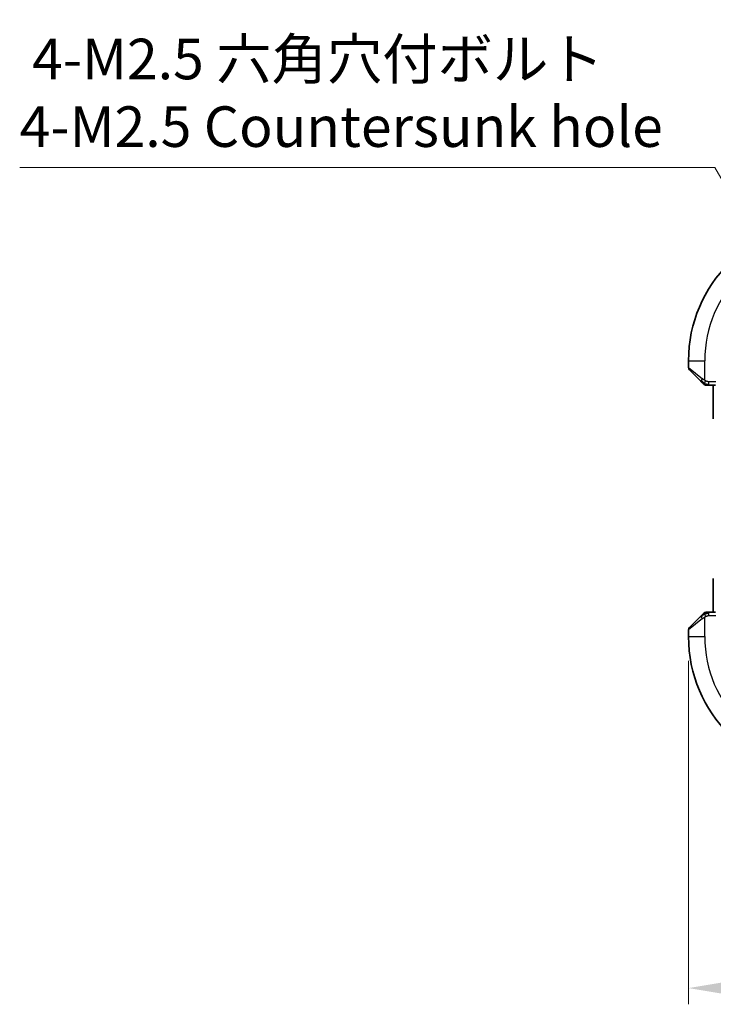
# Model space of a CAD drawing. Units: millimetres. Extents: x 0 to 1995, y 0 to 281.
# Drawn here: x 476 to 518, y 79 to 140 of the extents above; entities that cross this region are included whole.
import ezdxf

# ---------------------------------------------------------------- set-up
doc = ezdxf.new("R2010")
doc.units = ezdxf.units.MM
doc.layers.get('Defpoints').update_dxf_attribs({"lineweight": 25})
for name, color, linetype, lineweight in [('Dimension (ISO)', 7, 'Continuous', 18), ('Visible (ISO)', 7, 'Continuous', 35), ('Visible Narrow (ISO)', 7, 'Continuous', 25)]:
    doc.layers.add(name, color=color, linetype=linetype, lineweight=lineweight)
doc.styles.add('Note Text (TK)', font='txt')
doc.dimstyles.new('Default - Method 1b (TK)', dxfattribs={"dimtxt": 2.5, "dimasz": 2.5, "dimexe": 1, "dimexo": 1.5, "dimgap": 1, "dimtad": 1, "dimtoh": 1, "dimrnd": 1e-08, "dimdsep": 46, "dimtxsty": 'Note Text (TK)', "dimcen": 0.09, "dimdle": 5, "dimclrd": 100, "dimclre": 100, "dimclrt": 7, "dimadec": 1, "dimazin": 1, "dimtfac": 1, "dimtmove": 0, "dimatfit": 3, "dimfxl": 1, "dimtolj": 1, "dimlwd": -1, "dimlwe": -1, "dimarcsym": 0})

# ---------------------------------------------------------------- blocks, each defined once
blk = doc.blocks.new('*D21')
at = {"layer": 'Defpoints', "color": 0}
for p in [(516.968, 101.702), (585.968, 101.702), (585.968, 80.047)]:
    blk.add_point(p, dxfattribs=at)
at = {"layer": 'Dimension (ISO)', "color": 100}
for p, q in [((516.968, 100.202), (516.968, 79.047)), ((585.968, 100.202), (585.968, 79.047)), ((519.468, 80.047), (583.468, 80.047))]:
    blk.add_line(p, q, dxfattribs=at)
for points in [[(519.468, 80.463), (519.468, 79.63), (516.968, 80.047)], [(583.468, 80.463), (583.468, 79.63), (585.968, 80.047)]]:
    blk.add_solid(points, dxfattribs=at)
at = {"layer": 'Dimension (ISO)', "color": 7, "insert": (549.849, 82.297), "char_height": 2.5, "attachment_point": 4, "style": 'Note Text (TK)'}
blk.add_mtext('\\A1;69', dxfattribs=at)
blk = doc.blocks.new('*D24')
at = {"layer": 'Defpoints', "color": 0}
for p in [(524.343, 120.65), (526.593, 116.753)]:
    blk.add_point(p, dxfattribs=at)
at = {"layer": 'Dimension (ISO)', "color": 100}
for p, q in [((475.761, 130.602), (518.597, 130.602)), ((518.597, 130.602), (523.093, 122.815)), ((525.378, 118.702), (525.558, 118.702)), ((525.468, 118.612), (525.468, 118.792))]:
    blk.add_line(p, q, dxfattribs=at)
blk.add_solid([(523.454, 123.024), (522.732, 122.607), (524.343, 120.65)], dxfattribs=at)
at = {"layer": 'Dimension (ISO)', "color": 7, "insert": (475.761, 135.213), "char_height": 2.5, "attachment_point": 4, "style": 'Note Text (TK)'}
blk.add_mtext('\\A1; 4-M2.5 六角穴付ボルト\\P4-M2.5 Countersunk hole', dxfattribs=at)

msp = doc.modelspace()

# ---------------------------------------------------------------- linework, layer by layer
at = {"layer": 'Visible (ISO)'}
for p, q in [((516.968, 118.7017), (516.968, 118.2846)), ((517.7203, 117.4494), (517.0266, 118.1431)), ((518.2224, 117.2017), (518.6411, 117.2017)), ((518.4965, 115.1276), (518.4965, 117.2017)), ((518.4965, 103.2017), (518.4965, 105.2758)), ((518.6411, 103.2017), (518.2224, 103.2017)), ((517.0266, 102.2603), (517.7203, 102.954)), ((516.968, 102.1189), (516.968, 101.7017))]:
    msp.add_line(p, q, dxfattribs=at)
for centre, radius, start, end in [((525.468, 118.7017), 8.5, 90, 180), ((517.168, 118.2846), 0.2, 180, 225), ((518.0509, 117.4017), 0.2, 225, 247.421915), ((518.0509, 117.4017), 0.2, 247.5, 270), ((518.0509, 103.0017), 0.2, 112.5, 135), ((518.0509, 103.0017), 0.2, 90, 112.5), ((517.168, 102.1189), 0.2, 135, 180), ((525.468, 101.7017), 8.5, 180, 270)]:
    msp.add_arc(centre, radius, start, end, dxfattribs=at)
for points, knots in [([(517.7203, 117.4494), (517.726, 117.4438), (517.7316, 117.4381), (517.7376, 117.4322), (517.7436, 117.4262), (517.7498, 117.4199), (517.7564, 117.4134), (517.7629, 117.4068), (517.7698, 117.4), (517.7767, 117.393), (517.7837, 117.386), (517.7909, 117.3789), (517.7979, 117.3719), (517.805, 117.3648), (517.8119, 117.3578), (517.8187, 117.3511), (517.8254, 117.3444), (517.8319, 117.3379), (517.8381, 117.3317), (517.8443, 117.3255), (517.8502, 117.3195), (517.8559, 117.3139)], [0, 0, 0, 0, 0.071275, 0.071275, 0.071275, 0.14246065, 0.14246065, 0.14246065, 0.21364074, 0.21364074, 0.21364074, 0.28489899, 0.28489899, 0.28489899, 0.35632005, 0.35632005, 0.35632005, 0.42799051, 0.42799051, 0.42799051, 0.5, 0.5, 0.5, 0.5]), ([(517.8559, 117.3139), (517.8615, 117.3082), (517.8669, 117.3028), (517.8719, 117.2978), (517.8769, 117.2929), (517.8815, 117.2883), (517.8856, 117.2842), (517.8897, 117.2801), (517.8932, 117.2765), (517.8962, 117.2735), (517.8992, 117.2705), (517.9016, 117.2681), (517.9034, 117.2663), (517.9051, 117.2646), (517.9063, 117.2634), (517.9072, 117.2625), (517.9083, 117.2615), (517.9089, 117.2608), (517.9092, 117.2605), (517.9095, 117.2603), (517.9095, 117.2603), (517.9095, 117.2603)], [0.5, 0.5, 0.5, 0.5, 0.57172447, 0.57172447, 0.57172447, 0.6426242, 0.6426242, 0.6426242, 0.71336021, 0.71336021, 0.71336021, 0.78457822, 0.78457822, 0.78457822, 0.85049403, 0.85049403, 0.85049403, 0.92879556, 0.92879556, 0.92879556, 1, 1, 1, 1]), ([(518.0509, 117.2017), (518.0509, 117.2017), (518.0509, 117.2017), (518.0511, 117.2017), (518.0514, 117.2017), (518.0518, 117.2017), (518.0526, 117.2017), (518.0534, 117.2017), (518.0546, 117.2017), (518.0561, 117.2017), (518.0577, 117.2017), (518.0597, 117.2017), (518.0621, 117.2017), (518.0646, 117.2017), (518.0674, 117.2017), (518.0707, 117.2017), (518.0741, 117.2017), (518.0778, 117.2017), (518.082, 117.2017), (518.0862, 117.2017), (518.0909, 117.2017), (518.0958, 117.2017)], [0, 0, 0, 0, 0.07187067, 0.07187067, 0.07187067, 0.14250295, 0.14250295, 0.14250295, 0.21256871, 0.21256871, 0.21256871, 0.28268769, 0.28268769, 0.28268769, 0.35348445, 0.35348445, 0.35348445, 0.42564648, 0.42564648, 0.42564648, 0.5, 0.5, 0.5, 0.5]), ([(518.0958, 117.2017), (518.1016, 117.2017), (518.1079, 117.2017), (518.1146, 117.2017), (518.1213, 117.2017), (518.1283, 117.2017), (518.1355, 117.2017), (518.1427, 117.2017), (518.1501, 117.2017), (518.1575, 117.2017), (518.1648, 117.2017), (518.1722, 117.2017), (518.1796, 117.2017), (518.1812, 117.2017), (518.1828, 117.2017), (518.1845, 117.2017), (518.1902, 117.2017), (518.1959, 117.2017), (518.2015, 117.2017), (518.2087, 117.2017), (518.2156, 117.2017), (518.2224, 117.2017)], [0.5, 0.5, 0.5, 0.5, 0.58502424, 0.58502424, 0.58502424, 0.66947181, 0.66947181, 0.66947181, 0.75324782, 0.75324782, 0.75324782, 0.83626522, 0.83626522, 0.83626522, 0.85443497, 0.85443497, 0.85443497, 0.91835525, 0.91835525, 0.91835525, 1, 1, 1, 1]), ([(517.9095, 103.1431), (517.9094, 103.1431), (517.9094, 103.143), (517.9065, 103.1402), (517.9037, 103.1373), (517.8981, 103.1317), (517.8897, 103.1234), (517.8808, 103.1145), (517.8689, 103.1026), (517.8564, 103.09)], [0, 0, 0, 0, 0.16464555, 0.16464555, 0.16464555, 0.3268563, 0.3268563, 0.3268563, 0.5, 0.5, 0.5, 0.5]), ([(518.0961, 103.2017), (518.0846, 103.2017), (518.0748, 103.2017), (518.0675, 103.2017), (518.0604, 103.2017), (518.0558, 103.2017), (518.0534, 103.2017), (518.0531, 103.2017), (518.0529, 103.2017), (518.0526, 103.2017), (518.051, 103.2017), (518.0509, 103.2017), (518.0509, 103.2017)], [0.5, 0.5, 0.5, 0.5, 0.6699894, 0.6699894, 0.6699894, 0.83656608, 0.83656608, 0.83656608, 0.85622576, 0.85622576, 0.85622576, 1, 1, 1, 1]), ([(518.2224, 103.2017), (518.2144, 103.2017), (518.2062, 103.2017), (518.1975, 103.2017), (518.189, 103.2017), (518.1801, 103.2017), (518.1711, 103.2017), (518.162, 103.2017), (518.1529, 103.2017), (518.1441, 103.2017), (518.1351, 103.2017), (518.1265, 103.2017), (518.1186, 103.2017), (518.1104, 103.2017), (518.1029, 103.2017), (518.0961, 103.2017)], [0, 0, 0, 0, 0.10026775, 0.10026775, 0.10026775, 0.19847065, 0.19847065, 0.19847065, 0.29651622, 0.29651622, 0.29651622, 0.39628078, 0.39628078, 0.39628078, 0.5, 0.5, 0.5, 0.5]), ([(517.8564, 103.09), (517.8484, 103.0821), (517.8397, 103.0734), (517.8304, 103.0641), (517.8213, 103.055), (517.8117, 103.0453), (517.8015, 103.0352), (517.792, 103.0256), (517.7823, 103.016), (517.773, 103.0066), (517.7635, 102.9971), (517.7542, 102.9879), (517.7454, 102.9791), (517.7366, 102.9703), (517.7282, 102.9619), (517.7203, 102.954)], [0.5, 0.5, 0.5, 0.5, 0.60524772, 0.60524772, 0.60524772, 0.707891, 0.707891, 0.707891, 0.80414857, 0.80414857, 0.80414857, 0.90207429, 0.90207429, 0.90207429, 1, 1, 1, 1])]:
    msp.add_open_spline(points, degree=3, knots=knots, dxfattribs=at)
at = {"layer": 'Visible Narrow (ISO)'}
for p, q in [((516.968, 118.7017), (517.968, 118.7017)), ((517.968, 117.4958), (517.968, 118.7017)), ((516.968, 118.2846), (517.8352, 117.5908)), ((518.2224, 117.2603), (518.2224, 117.4017)), ((518.648, 117.4017), (518.2224, 117.4017)), ((518.2224, 117.2017), (518.2224, 117.2603)), ((518.2224, 103.1431), (518.2224, 103.2017)), ((518.2224, 103.0017), (518.2224, 103.1431)), ((517.8352, 102.8126), (516.968, 102.1189)), ((517.968, 101.7017), (517.968, 102.9077)), ((518.2224, 103.0017), (518.648, 103.0017)), ((516.968, 101.7017), (517.968, 101.7017))]:
    msp.add_line(p, q, dxfattribs=at)
for centre, start, end in [((525.468, 118.7017), 90, 180), ((525.468, 101.7017), 180, 270)]:
    msp.add_arc(centre, 7.5, start, end, dxfattribs=at)
for centre, major_axis, start_param, end_param in [((517.8617, 117.5908), (-0.1414, -0.1414), 5.5448326, 6.2831853), ((517.8617, 117.5908), (0.1414, 0.1414), 1.6648873, 2.40324), ((517.8617, 102.8126), (-0.1414, 0.1414), 0, 0.7383527), ((517.8617, 102.8126), (-0.1414, 0.1414), 0.7383527, 1.4767054)]:
    msp.add_ellipse(centre, major_axis=major_axis, ratio=0.0943696, start_param=start_param, end_param=end_param, dxfattribs=at)
for points in [[(517.9668, 117.2761), (517.9607, 117.2821), (517.948, 117.2947), (517.9266, 117.3166), (517.9014, 117.3437), (517.8698, 117.3768), (517.8305, 117.4166), (517.7877, 117.4582), (517.7618, 117.4824), (517.7482, 117.4952)], [(517.9668, 117.2761), (517.9513, 117.2774), (517.9244, 117.2801), (517.8867, 117.2911), (517.8648, 117.3049), (517.8559, 117.3139)], [(517.9668, 117.2761), (517.9663, 117.2707), (517.9656, 117.2607), (517.9657, 117.2474), (517.9669, 117.2359), (517.9692, 117.2262), (517.9721, 117.2195), (517.9743, 117.2167), (517.9743, 117.2168), (517.9743, 117.2169)], [(517.9668, 117.2761), (517.968, 117.2887), (517.9723, 117.3168), (517.9864, 117.3885), (518.006, 117.4443), (518.0161, 117.4691)], [(517.9668, 117.2761), (517.9745, 117.2755), (517.991, 117.2744), (518.0202, 117.2725), (518.0568, 117.2702), (518.1048, 117.2672), (518.1638, 117.2631), (518.2022, 117.2603), (518.2224, 117.2603)], [(517.9668, 117.2761), (517.9811, 117.2623), (518.0066, 117.2388), (518.053, 117.2095), (518.0824, 117.2017), (518.0958, 117.2017)], [(517.9671, 103.1274), (517.9659, 103.1401), (517.9651, 103.1611), (517.9714, 103.1852), (517.9732, 103.186), (517.9743, 103.1865)], [(517.9671, 103.1274), (517.9814, 103.1413), (518.0069, 103.1647), (518.0533, 103.1939), (518.0828, 103.2017), (518.0961, 103.2017)], [(517.9671, 103.1274), (517.9763, 103.1282), (517.9962, 103.1295), (518.0331, 103.1318), (518.083, 103.1348), (518.1521, 103.1394), (518.1981, 103.1431), (518.2224, 103.1431)], [(517.9671, 103.1274), (517.9585, 103.1191), (517.9404, 103.1011), (517.9076, 103.0665), (517.864, 103.0203), (517.8047, 102.9613), (517.7672, 102.9262), (517.7482, 102.9082)], [(517.9671, 103.1274), (517.9516, 103.1262), (517.9246, 103.1236), (517.887, 103.1127), (517.8653, 103.099), (517.8564, 103.09)], [(517.9671, 103.1274), (517.9682, 103.1148), (517.9721, 103.0865), (517.9864, 103.0149), (518.006, 102.9591), (518.0161, 102.9343)]]:
    msp.add_open_spline(points, degree=3, dxfattribs=at)
for points, knots in [([(517.968, 117.4958), (517.9667, 117.4966), (517.9645, 117.4979), (517.9617, 117.4998), (517.9556, 117.5037), (517.9464, 117.5099), (517.9358, 117.5172), (517.9278, 117.5226), (517.919, 117.5286), (517.9101, 117.5349), (517.9016, 117.5409), (517.893, 117.5471), (517.8848, 117.5532), (517.8758, 117.5598), (517.8673, 117.5663), (517.8598, 117.5719), (517.8476, 117.5811), (517.8384, 117.5882), (517.8352, 117.5908)], [0.00000014, 0.00000014, 0.00000014, 0.00000014, 0.09424462, 0.09424462, 0.09424462, 0.29608497, 0.29608497, 0.29608497, 0.44613462, 0.44613462, 0.44613462, 0.58843853, 0.58843853, 0.58843853, 0.74422937, 0.74422937, 0.74422937, 1, 1, 1, 1]), ([(518.0161, 117.4691), (518.0058, 117.4745), (517.9964, 117.4794), (517.9885, 117.4838), (517.9793, 117.4889), (517.9723, 117.4931), (517.968, 117.4958)], [0.74172688, 0.74172688, 0.74172688, 0.74172688, 0.86054632, 0.86054632, 0.86054632, 1, 1, 1, 1]), ([(518.2224, 117.4017), (518.2155, 117.4017), (518.2026, 117.4028), (518.1863, 117.406), (518.1757, 117.408), (518.1636, 117.4107), (518.1507, 117.414), (518.1395, 117.4168), (518.1276, 117.4202), (518.1157, 117.4242), (518.1043, 117.4279), (518.0928, 117.4323), (518.0816, 117.4371), (518.0703, 117.442), (518.0592, 117.4473), (518.0486, 117.4525), (518.0371, 117.4582), (518.0261, 117.4639), (518.0161, 117.4691)], [0, 0, 0, 0, 0.19035453, 0.19035453, 0.19035453, 0.31386322, 0.31386322, 0.31386322, 0.42140608, 0.42140608, 0.42140608, 0.52396797, 0.52396797, 0.52396797, 0.62813475, 0.62813475, 0.62813475, 0.74172688, 0.74172688, 0.74172688, 0.74172688]), ([(517.8352, 102.8126), (517.8393, 102.8159), (517.8527, 102.8263), (517.8698, 102.8391), (517.8806, 102.8471), (517.8928, 102.8562), (517.9049, 102.8649), (517.9176, 102.874), (517.9303, 102.8826), (517.9409, 102.8898), (517.9541, 102.8987), (517.9644, 102.9054), (517.968, 102.9077)], [0, 0, 0, 0, 0.3215828, 0.3215828, 0.3215828, 0.5255123, 0.5255123, 0.5255123, 0.7373622, 0.7373622, 0.7373622, 1, 1, 1, 1]), ([(517.968, 102.9077), (517.9704, 102.9091), (517.9737, 102.9111), (517.9777, 102.9135), (517.9869, 102.919), (518.0004, 102.9261), (518.0161, 102.9343)], [0.00000016, 0.00000016, 0.00000016, 0.00000016, 0.07789573, 0.07789573, 0.07789573, 0.25827312, 0.25827312, 0.25827312, 0.25827312]), ([(518.0161, 102.9343), (518.028, 102.9405), (518.0412, 102.9473), (518.0551, 102.9541), (518.068, 102.9603), (518.0814, 102.9665), (518.0951, 102.9718), (518.109, 102.9773), (518.1231, 102.9818), (518.1366, 102.9857), (518.1518, 102.99), (518.1663, 102.9933), (518.1791, 102.996), (518.1989, 103.0002), (518.2145, 103.0017), (518.2224, 103.0017)], [0.25827312, 0.25827312, 0.25827312, 0.25827312, 0.39314391, 0.39314391, 0.39314391, 0.51690147, 0.51690147, 0.51690147, 0.64201572, 0.64201572, 0.64201572, 0.78266988, 0.78266988, 0.78266988, 1, 1, 1, 1])]:
    msp.add_open_spline(points, degree=3, knots=knots, dxfattribs=at)

# ---------------------------------------------------------------- dimensions: what is measured, and where the dimension line sits
at = {"layer": 'Dimension (ISO)', "color": 100}
dim = msp.add_diameter_dim_2p(p1=(526.593, 116.7532), p2=(524.343, 120.6503), text=' 4-M2.5 六角穴付ボルト\\P4-M2.5 Countersunk hole', dimstyle='Default - Method 1b (TK)', override={"dimtih": 1, "dimdec": 2, "dimlfac": 1, "dimtp": 0, "dimtm": 0, "dimtdec": 2, "dimtofl": 0}, dxfattribs=at)
dim.commit()
dim.dimension.update_dxf_attribs({"geometry": '*D24', "text_midpoint": (494.8238, 130.6024), "dimtype": 163})
dim = msp.add_linear_dim(base=(585.968, 80.0468), p1=(516.968, 101.7017), p2=(585.968, 101.7017), angle=180, dimstyle='Default - Method 1b (TK)', override={"dimtoh": 0, "dimdec": 2, "dimtp": 0, "dimtm": 0, "dimtdec": 2, "dimtofl": 0, "dimatfit": 1}, dxfattribs=at)
dim.commit()
dim.dimension.update_dxf_attribs({"geometry": '*D21', "text_midpoint": (551.468, 80.0468), "dimtype": 160})

doc.saveas('drawing.dxf')
